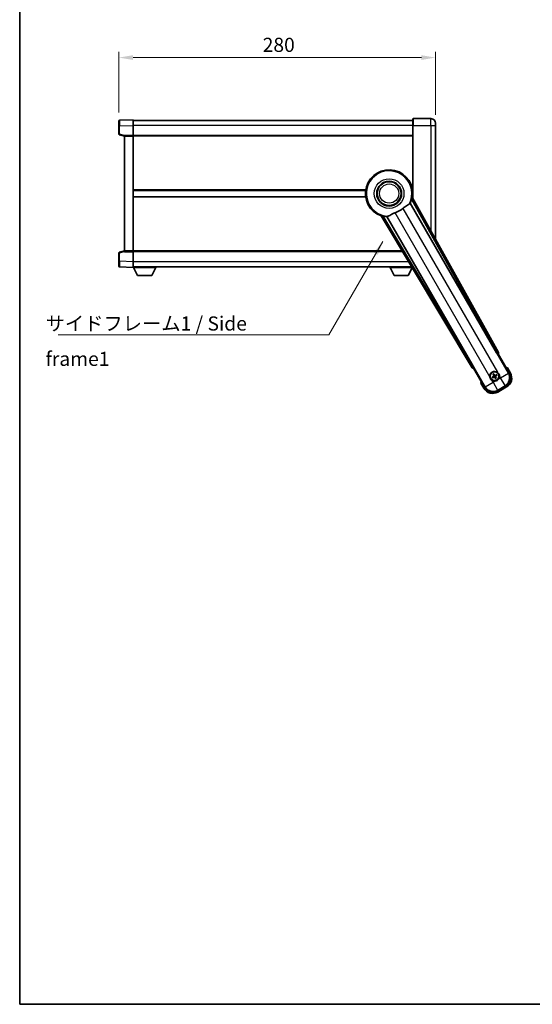
# Model space of a CAD drawing. Units: millimetres. Extents: x 0 to 10822, y 0 to 1686.
# Drawn here: x 2356 to 2809, y 0 to 871 of the extents above; entities that cross this region are included whole.
import ezdxf

# ---------------------------------------------------------------- set-up
doc = ezdxf.new("R2010")
doc.units = ezdxf.units.MM
for name, color, linetype, lineweight in [('Border (ISO)', 7, 'Continuous', 35), ('Dimension (ISO)', 7, 'Continuous', 18), ('Dimension (ISO) @ 1', 7, 'Continuous', 18), ('Symbol (ISO)', 7, 'Continuous', 18), ('Symbol (ISO) @ 1', 7, 'Continuous', 18), ('Visible (ISO)', 7, 'Continuous', 35), ('Visible Narrow (ISO)', 7, 'Continuous', 25)]:
    doc.layers.add(name, color=color, linetype=linetype, lineweight=lineweight)
doc.styles.add('Note Text (TK)', font='MS PGothic.ttf')
doc.dimstyles.new('Default - Method 1b (TK)', dxfattribs={"dimscale": 6, "dimtxt": 2.5, "dimasz": 2.5, "dimexe": 1, "dimexo": 1.5, "dimgap": 1, "dimtad": 1, "dimtoh": 1, "dimrnd": 1e-08, "dimdsep": 46, "dimtxsty": 'Note Text (TK)', "dimcen": 0.09, "dimdle": 5, "dimclrd": 100, "dimclre": 100, "dimclrt": 7, "dimadec": 1, "dimazin": 1, "dimtfac": 1, "dimtmove": 0, "dimatfit": 3, "dimfxl": 0, "dimtolj": 1, "dimlwd": -1, "dimlwe": -1, "dimarcsym": 0})
doc.dimstyles.new('Default - Method 1b (TK)$7', dxfattribs={"dimscale": 6, "dimtxt": 2.5, "dimasz": 2.5, "dimexe": 1, "dimexo": 1.5, "dimgap": 1, "dimtad": 1, "dimtoh": 1, "dimrnd": 1e-08, "dimdsep": 46, "dimtxsty": 'Note Text (TK)', "dimcen": 0.09, "dimdle": 5, "dimclrd": 256, "dimclre": 100, "dimclrt": 7, "dimadec": 1, "dimazin": 1, "dimtfac": 1, "dimtmove": 0, "dimatfit": 3, "dimfxl": 0, "dimtolj": 1, "dimlwd": -1, "dimlwe": -1, "dimarcsym": 0})

# ---------------------------------------------------------------- blocks, each defined once
blk = doc.blocks.new('図面枠 tk図枠')
at = {"layer": 'Border (ISO)'}
for p, q in [((14.5, 289), (14.5, 8)), ((14.5, 8), (405.5, 8))]:
    blk.add_line(p, q, dxfattribs=at)
blk = doc.blocks.new('*D118')
at = {"layer": 'Defpoints', "color": 0, "transparency": 16777216}
for p in [(2723.73, 837.12), (2443.73, 781.2), (2723.73, 779.12)]:
    blk.add_point(p, dxfattribs=at)
at = {"layer": 'Dimension (ISO)', "color": 100, "transparency": 16777216}
for p, q in [((2443.73, 788.7), (2443.73, 842.12)), ((2456.23, 837.12), (2711.23, 837.12)), ((2723.73, 786.62), (2723.73, 842.12))]:
    blk.add_line(p, q, dxfattribs=at)
for points in [[(2456.23, 839.2), (2456.23, 835.03), (2443.73, 837.12)], [(2711.23, 839.2), (2711.23, 835.03), (2723.73, 837.12)]]:
    blk.add_solid(points, dxfattribs=at)
at = {"layer": 'Dimension (ISO)', "color": 7, "transparency": 16777216, "insert": (2570.87, 848.37), "char_height": 12.5, "attachment_point": 4, "style": 'Note Text (TK)'}
blk.add_mtext('\\A1;280', dxfattribs=at)

msp = doc.modelspace()

# ---------------------------------------------------------------- linework, layer by layer
at = {"layer": 'Visible (ISO)'}
for p, q in [((2443.7251, 776.7015), (2443.7251, 781.1987)), ((2443.7251, 776.7015), (2443.7251, 769.2871)), ((2456.2251, 782.1181), (2444.2077, 781.6984)), ((2456.2251, 782.1181), (2456.2251, 777.1211)), ((2703.7251, 781.6181), (2456.2251, 781.6181)), ((2456.2251, 777.1211), (2456.2251, 768.6181)), ((2703.7251, 777.1181), (2703.7251, 782.8681)), ((2703.7251, 777.1181), (2703.7251, 712.5366)), ((2719.7251, 783.1181), (2703.9751, 783.1181)), ((2723.7251, 779.1181), (2723.7251, 777.1181)), ((2723.7251, 676.5722), (2723.7251, 777.1181)), ((2444.1011, 768.8028), (2448.7251, 767.6181)), ((2456.2251, 768.6181), (2448.7251, 768.3562)), ((2448.7251, 767.3568), (2448.7251, 768.3562)), ((2448.7251, 767.3568), (2448.7251, 666.3794)), ((2456.2251, 768.6181), (2456.2251, 767.6187)), ((2703.7251, 768.1181), (2456.2251, 768.1181)), ((2456.2251, 767.6187), (2456.2251, 666.1175)), ((2661.906, 719.6181), (2456.2251, 719.6181)), ((2661.906, 714.1181), (2456.2251, 714.1181)), ((2703.7251, 719.6181), (2703.5443, 719.6181)), ((2703.7251, 714.1181), (2703.5443, 714.1181)), ((2701.3017, 708.4677), (2777.7557, 576.0455)), ((2779.44, 576.3845), (2703.3911, 713.1373)), ((2675.6231, 697.1055), (2756.0301, 562.8687)), ((2757.1658, 564.1579), (2680.7118, 696.5801)), ((2443.7251, 664.449), (2443.7251, 657.0347)), ((2448.7251, 666.1181), (2444.1011, 664.9334)), ((2448.7251, 665.38), (2448.7251, 666.3794)), ((2448.7251, 665.38), (2456.2251, 665.1181)), ((2456.2251, 666.1175), (2456.2251, 665.1181)), ((2694.4838, 665.6181), (2456.2251, 665.6181)), ((2456.2251, 665.1181), (2456.2251, 656.615)), ((2443.7251, 652.5374), (2443.7251, 657.0347)), ((2456.2251, 656.615), (2456.2251, 651.6181)), ((2444.2077, 652.0377), (2456.2251, 651.6181)), ((2702.5702, 652.1181), (2456.2251, 652.1181)), ((2456.2251, 651.6181), (2456.2251, 651.4181)), ((2456.2251, 651.4181), (2476.8251, 651.4181)), ((2460.2751, 644.5181), (2456.7251, 651.4181)), ((2460.2751, 644.5181), (2472.7751, 644.5181)), ((2472.7751, 644.5181), (2476.3251, 651.4181)), ((2476.8251, 652.1181), (2476.8251, 651.4181)), ((2683.1251, 652.1181), (2683.1251, 651.4181)), ((2683.1251, 651.4181), (2702.9895, 651.4181)), ((2687.1751, 644.5181), (2683.6251, 651.4181)), ((2687.1751, 644.5181), (2699.6751, 644.5181)), ((2699.6751, 644.5181), (2703.1163, 651.2065)), ((2778.323, 575.2227), (2779.0505, 575.0277)), ((2779.0505, 575.0277), (2779.0675, 575.0376)), ((2779.0505, 575.0277), (2789.0657, 557.6809)), ((2757.3828, 562.5179), (2757.3998, 562.5277)), ((2757.3998, 562.5277), (2757.5948, 563.2552)), ((2767.415, 545.1809), (2757.3998, 562.5277)), ((2775.4275, 556.7523), (2775.2141, 557.2787)), ((2789.9165, 558.2072), (2787.2441, 562.836)), ((2763.8614, 549.336), (2766.5338, 544.7072)), ((2774.5771, 554.8067), (2774.0507, 554.5933)), ((2774.3539, 554.0683), (2774.8019, 554.4175)), ((2774.6891, 556.9756), (2775.0383, 556.5276)), ((2776.5228, 553.9563), (2776.7361, 553.4299)), ((2777.2612, 553.7331), (2776.912, 554.1811)), ((2777.5964, 556.6404), (2777.1484, 556.2912)), ((2777.3731, 555.902), (2777.8995, 556.1153)), ((2786.1486, 546.7942), (2778.3017, 542.2638)), ((2778.828, 541.413), (2786.6223, 545.913))]:
    msp.add_line(p, q, dxfattribs=at)
for centre, radius in [((2682.7251, 716.8681), 11), ((2682.7251, 716.8681), 10.5), ((2682.7251, 716.8681), 10.5), ((2775.9751, 555.3543), 4), ((2775.9751, 555.3543), 3.8385)]:
    msp.add_circle(centre, radius, dxfattribs=at)
for centre, radius, start, end in [((2444.2251, 781.1987), 0.5, 92, 180), ((2703.9751, 782.8681), 0.25, 90, 180), ((2719.7251, 779.1181), 4, 0, 90), ((2444.2251, 769.2871), 0.5, 180, 255.63), ((2682.7251, 716.8681), 21, 349.7668317, 250.2331683), ((2682.7251, 716.8681), 20.3876, 335.6674303, 345.2957256), ((2682.7251, 716.8681), 20.3876, 254.7042744, 264.3325697), ((2682.7251, 716.8681), 17.7503, 287.4499052, 312.5500948), ((2444.2251, 664.449), 0.5, 104.37, 180), ((2444.2251, 652.5374), 0.5, 180, 268), ((2775.9751, 555.3543), 4.25, 54.8332004, 185.1667996), ((2780.7351, 547.1098), 17.02, 67.5158892, 72.7409193), ((2782.1223, 553.7072), 9, 300, 30), ((2780.7351, 547.1098), 17.02, 167.2590807, 172.4841108), ((2775.9751, 555.3543), 4.25, 234.8332004, 275.1667996), ((2775.9751, 555.3543), 1.5014, 201.3922811, 218.6077189), ((2775.9751, 555.3543), 1.5014, 111.3922811, 128.6077189), ((2775.9751, 555.3543), 1.5014, 291.3922811, 308.6077189), ((2775.9751, 555.3543), 1.5014, 21.3922811, 38.6077189), ((2775.9751, 555.3543), 4.25, 324.8332004, 5.1667996), ((2774.328, 549.2072), 9, 210, 300)]:
    msp.add_arc(centre, radius, start, end, dxfattribs=at)
for centre, major_axis, ratio, start_param, end_param in [((2777.8315, 576.0892), (-0.5, 0.866), 0.08748866, 1.57079633, 3.05432619), ((2778.5591, 575.9032), (0.971, -0.2686), 0.99255093, 5.50956512, 7.0568055), ((2756.8874, 563.391), (-0.2529, -0.9752), 0.99255093, 5.50956512, 7.0568055), ((2757.0901, 564.1141), (0.5, -0.866), 0.08748866, 0.08726646, 1.57079633), ((2775.851, 555.2762), (-3.4598, 5.5008), 0.08715574, 4.81818699, 5.05805658), ((2782.0805, 553.7184), (7.7863, -2.0863), 0.99243251, 5.50158524, 7.06478537), ((2776.0532, 555.2301), (-5.5008, -3.4598), 0.08715574, 4.81818699, 5.05805658), ((2775.9066, 555.4841), (5.7466, 3.0339), 0.08715574, 4.36672138, 4.60659097), ((2776.1049, 555.4228), (3.0339, -5.7466), 0.08715574, 4.36672138, 4.60659097), ((2776.0993, 555.4324), (3.4598, -5.5008), 0.08715574, 4.81818699, 5.05805658), ((2776.0436, 555.2246), (-5.7466, -3.0339), 0.08715574, 4.36672138, 4.60659097), ((2775.8454, 555.2858), (-3.0339, 5.7466), 0.08715574, 4.36672138, 4.60659097), ((2775.897, 555.4785), (5.5008, 3.4598), 0.08715574, 4.81818699, 5.05805658), ((2774.3392, 549.249), (-2.0863, -7.7863), 0.99243251, 5.50158524, 7.06478537)]:
    msp.add_ellipse(centre, major_axis=major_axis, ratio=ratio, start_param=start_param, end_param=end_param, dxfattribs=at)
for points, knots in [([(2694.7285, 703.7917), (2694.9111, 703.9592), (2695.0973, 704.1203), (2695.5822, 704.5152), (2695.8825, 704.7371), (2696.7816, 705.3516), (2697.3786, 705.6961), (2698.7109, 706.4476), (2699.4199, 706.834), (2700.2934, 707.465), (2700.5495, 707.6971), (2700.7219, 707.9311)], [-5.27158626, -5.27158626, -5.27158626, -5.27158626, -5.18721863, -5.18721863, -5.05628435, -5.05628435, -4.79921142, -4.79921142, -4.44219969, -4.44219969, -4.22248819, -4.22248819, -4.22248819, -4.22248819]), ([(2700.7219, 707.9311), (2700.723, 707.9326), (2700.7241, 707.934), (2700.9756, 708.2751), (2701.1454, 708.4601), (2701.2332, 708.4644)], [2.102258604, 2.102258604, 2.102258604, 2.102258604, 2.10340374, 2.10340374, 2.370180755, 2.370180755, 2.370180755, 2.370180755]), ([(2702.445, 711.6931), (2702.4863, 711.8504), (2702.5295, 712.0166), (2702.6204, 712.366), (2702.6673, 712.5468), (2702.7346, 712.7909), (2702.7615, 712.8838), (2702.7949, 712.9805), (2702.805, 713.0059), (2702.8211, 713.0372), (2702.8275, 713.0451), (2702.8325, 713.0459)], [0.192845303, 0.192845303, 0.192845303, 0.192845303, 0.240507365, 0.240507365, 0.297130074, 0.297130074, 0.334079186, 0.334079186, 0.352553742, 0.352553742, 0.369009283, 0.369009283, 0.369009283, 0.369009283]), ([(2675.9815, 697.5435), (2675.9847, 697.5474), (2675.9947, 697.549), (2676.03, 697.5473), (2676.057, 697.5433), (2676.1574, 697.524), (2676.2514, 697.5008), (2676.4964, 697.437), (2676.6764, 697.3873), (2677.0245, 697.2912), (2677.19, 697.2456), (2677.3469, 697.2027)], [0.3759847, 0.3759847, 0.3759847, 0.3759847, 0.392440242, 0.392440242, 0.410914798, 0.410914798, 0.44786391, 0.44786391, 0.504486619, 0.504486619, 0.552148681, 0.552148681, 0.552148681, 0.552148681]), ([(2680.7489, 696.6378), (2680.7965, 696.7116), (2681.0416, 696.7662), (2681.4628, 696.8135), (2681.4646, 696.8137), (2681.4664, 696.8139)], [2.57632281, 2.57632281, 2.57632281, 2.57632281, 2.843099825, 2.843099825, 2.844244962, 2.844244962, 2.844244962, 2.844244962]), ([(2681.4664, 696.8139), (2681.7247, 696.8428), (2682.0152, 696.9304), (2682.8678, 697.2918), (2683.4695, 697.6416), (2684.7579, 698.4062), (2685.419, 698.803), (2686.4936, 699.3359), (2686.853, 699.4979), (2687.4954, 699.7503), (2687.7692, 699.847), (2688.048, 699.9346)], [-8.358650844, -8.358650844, -8.358650844, -8.358650844, -8.190003506, -8.190003506, -7.917688575, -7.917688575, -7.676295197, -7.676295197, -7.560988477, -7.560988477, -7.477759094, -7.477759094, -7.477759094, -7.477759094]), ([(2775.1298, 557.4237), (2775.1379, 557.4116), (2775.1474, 557.397), (2775.1643, 557.3701), (2775.1746, 557.3531), (2775.1901, 557.3263), (2775.1982, 557.3118), (2775.2078, 557.2929), (2775.2118, 557.2846), (2775.2141, 557.2787)], [0.0156348301, 0.0156348301, 0.0156348301, 0.0156348301, 0.0201257115, 0.0201257115, 0.0251836529, 0.0251836529, 0.0301711471, 0.0301711471, 0.0341958184, 0.0341958184, 0.0341958184, 0.0341958184]), ([(2778.423, 558.8286), (2778.5, 558.7744), (2778.5753, 558.7174), (2779.0607, 558.3247), (2779.4072, 557.9099), (2779.9043, 557.0488), (2780.0903, 556.5413), (2780.1878, 555.9246), (2780.1994, 555.8309), (2780.2079, 555.7371)], [4.535339596, 4.535339596, 4.535339596, 4.535339596, 4.561894963, 4.561894963, 4.711051305, 4.711051305, 4.860207647, 4.860207647, 4.886763014, 4.886763014, 4.886763014, 4.886763014]), ([(2786.8966, 562.4377), (2786.8974, 562.4386), (2786.8981, 562.4394), (2786.9239, 562.4691), (2786.9489, 562.4979), (2786.9978, 562.5541), (2787.0216, 562.5815), (2787.0848, 562.654), (2787.1216, 562.6961), (2787.1815, 562.7647), (2787.2048, 562.7912), (2787.2361, 562.8269), (2787.2441, 562.836), (2787.2441, 562.836)], [-0.0003347789, -0.0003347789, -0.0003347789, -0.0003347789, 0, 0, 0.011463002, 0.011463002, 0.0228675214, 0.0228675214, 0.0430502261, 0.0430502261, 0.0621538264, 0.0621538264, 0.0807455701, 0.0807455701, 0.0807455701, 0.0807455701]), ([(2764.38, 549.4377), (2764.3789, 549.4375), (2764.3778, 549.4373), (2764.3392, 549.4298), (2764.3018, 549.4226), (2764.2286, 549.4083), (2764.193, 549.4014), (2764.0986, 549.3829), (2764.0438, 549.3721), (2763.9544, 549.3545), (2763.9197, 549.3476), (2763.8733, 549.3384), (2763.8614, 549.336), (2763.8614, 549.336)], [-0.0809227639, -0.0809227639, -0.0809227639, -0.0809227639, -0.0805886357, -0.0805886357, -0.0691479127, -0.0691479127, -0.0577655589, -0.0577655589, -0.0376220805, -0.0376220805, -0.0185556094, -0.0185556094, 0, 0, 0, 0]), ([(2773.5273, 551.88), (2773.4503, 551.9343), (2773.375, 551.9912), (2772.8896, 552.384), (2772.5431, 552.7988), (2772.0459, 553.6599), (2771.86, 554.1673), (2771.7625, 554.7841), (2771.7509, 554.8778), (2771.7424, 554.9716)], [4.535339596, 4.535339596, 4.535339596, 4.535339596, 4.561894963, 4.561894963, 4.711051305, 4.711051305, 4.860207647, 4.860207647, 4.886763014, 4.886763014, 4.886763014, 4.886763014]), ([(2773.9058, 554.509), (2773.9179, 554.5171), (2773.9324, 554.5266), (2773.9594, 554.5435), (2773.9764, 554.5538), (2774.0031, 554.5693), (2774.0177, 554.5773), (2774.0366, 554.587), (2774.0449, 554.591), (2774.0507, 554.5933)], [0.0156348301, 0.0156348301, 0.0156348301, 0.0156348301, 0.0201257115, 0.0201257115, 0.0251836529, 0.0251836529, 0.0301711471, 0.0301711471, 0.0341958184, 0.0341958184, 0.0341958184, 0.0341958184]), ([(2774.3539, 554.0683), (2774.3489, 554.0644), (2774.3414, 554.0591), (2774.3235, 554.0476), (2774.3093, 554.039), (2774.2825, 554.0236), (2774.2651, 554.014), (2774.2369, 553.9992), (2774.2215, 553.9913), (2774.2083, 553.9849)], [0.0459372434, 0.0459372434, 0.0459372434, 0.0459372434, 0.0499619147, 0.0499619147, 0.0549494088, 0.0549494088, 0.0600073503, 0.0600073503, 0.0644982316, 0.0644982316, 0.0644982316, 0.0644982316]), ([(2774.6891, 556.9756), (2774.6852, 556.9805), (2774.6799, 556.9881), (2774.6684, 557.006), (2774.6598, 557.0202), (2774.6444, 557.047), (2774.6348, 557.0644), (2774.62, 557.0925), (2774.6121, 557.108), (2774.6057, 557.1211)], [0.0459372434, 0.0459372434, 0.0459372434, 0.0459372434, 0.0499619147, 0.0499619147, 0.0549494088, 0.0549494088, 0.0600073503, 0.0600073503, 0.0644982316, 0.0644982316, 0.0644982316, 0.0644982316]), ([(2775.2864, 555.7667), (2775.305, 555.7308), (2775.3177, 555.6888), (2775.3254, 555.603), (2775.3203, 555.5592), (2775.2964, 555.4816), (2775.2759, 555.4425), (2775.2267, 555.3825), (2775.2004, 555.3594), (2775.1725, 555.3415)], [0, 0, 0, 0, 0.0121827904, 0.0121827904, 0.0243655807, 0.0243655807, 0.0365656453, 0.0365656453, 0.0463302673, 0.0463302673, 0.0463302673, 0.0463302673]), ([(2775.4383, 555.8469), (2775.4612, 555.8078), (2775.4786, 555.765), (2775.4986, 555.6878), (2775.5044, 555.6474), (2775.5047, 555.565), (2775.4991, 555.5229), (2775.4786, 555.4464), (2775.4624, 555.4071), (2775.421, 555.3358), (2775.3957, 555.3038), (2775.3398, 555.2469), (2775.3033, 555.2186), (2775.2639, 555.1962)], [0.2183706741, 0.2183706741, 0.2183706741, 0.2183706741, 0.2324387752, 0.2324387752, 0.2443116158, 0.2443116158, 0.2561844563, 0.2561844563, 0.2680572968, 0.2680572968, 0.2799301374, 0.2799301374, 0.2939982384, 0.2939982384, 0.2939982384, 0.2939982384]), ([(2775.4826, 554.8175), (2775.5217, 554.8404), (2775.5644, 554.8578), (2775.6417, 554.8778), (2775.682, 554.8836), (2775.7645, 554.8839), (2775.8066, 554.8783), (2775.8831, 554.8578), (2775.9224, 554.8416), (2775.9936, 554.8001), (2776.0256, 554.7749), (2776.0826, 554.719), (2776.1109, 554.6825), (2776.1333, 554.6431)], [0.2183706741, 0.2183706741, 0.2183706741, 0.2183706741, 0.2324387752, 0.2324387752, 0.2443116158, 0.2443116158, 0.2561844563, 0.2561844563, 0.2680572968, 0.2680572968, 0.2799301374, 0.2799301374, 0.2939982384, 0.2939982384, 0.2939982384, 0.2939982384]), ([(2775.5627, 554.6656), (2775.5986, 554.6842), (2775.6407, 554.6969), (2775.7265, 554.7046), (2775.7702, 554.6995), (2775.8479, 554.6756), (2775.887, 554.6551), (2775.947, 554.6059), (2775.97, 554.5796), (2775.9879, 554.5517)], [0, 0, 0, 0, 0.0121827904, 0.0121827904, 0.0243655807, 0.0243655807, 0.0365656453, 0.0365656453, 0.0463302673, 0.0463302673, 0.0463302673, 0.0463302673]), ([(2776.4677, 555.8912), (2776.4286, 555.8683), (2776.3858, 555.8508), (2776.3086, 555.8309), (2776.2682, 555.825), (2776.1858, 555.8247), (2776.1437, 555.8304), (2776.0672, 555.8509), (2776.0279, 555.8671), (2775.9567, 555.9085), (2775.9247, 555.9337), (2775.8677, 555.9897), (2775.8394, 556.0261), (2775.817, 556.0655)], [0.2183706741, 0.2183706741, 0.2183706741, 0.2183706741, 0.2324387752, 0.2324387752, 0.2443116158, 0.2443116158, 0.2561844563, 0.2561844563, 0.2680572968, 0.2680572968, 0.2799301374, 0.2799301374, 0.2939982384, 0.2939982384, 0.2939982384, 0.2939982384]), ([(2776.3875, 556.043), (2776.3517, 556.0245), (2776.3096, 556.0117), (2776.2238, 556.0041), (2776.18, 556.0091), (2776.1024, 556.0331), (2776.0633, 556.0535), (2776.0033, 556.1028), (2775.9803, 556.1291), (2775.9623, 556.157)], [0, 0, 0, 0, 0.0121827904, 0.0121827904, 0.0243655807, 0.0243655807, 0.0365656453, 0.0365656453, 0.0463302673, 0.0463302673, 0.0463302673, 0.0463302673]), ([(2779.4494, 552.9065), (2779.3952, 552.8295), (2779.3383, 552.7542), (2778.9455, 552.2688), (2778.5307, 551.9223), (2777.6696, 551.4251), (2777.1621, 551.2392), (2776.5454, 551.1417), (2776.4517, 551.1301), (2776.3579, 551.1216)], [4.535339596, 4.535339596, 4.535339596, 4.535339596, 4.561894963, 4.561894963, 4.711051305, 4.711051305, 4.860207647, 4.860207647, 4.886763014, 4.886763014, 4.886763014, 4.886763014]), ([(2776.512, 554.8618), (2776.4891, 554.9009), (2776.4717, 554.9436), (2776.4517, 555.0209), (2776.4458, 555.0612), (2776.4455, 555.1436), (2776.4512, 555.1858), (2776.4717, 555.2623), (2776.4879, 555.3016), (2776.5293, 555.3728), (2776.5546, 555.4048), (2776.6105, 555.4618), (2776.6469, 555.4901), (2776.6863, 555.5125)], [0.2183706741, 0.2183706741, 0.2183706741, 0.2183706741, 0.2324387752, 0.2324387752, 0.2443116158, 0.2443116158, 0.2561844563, 0.2561844563, 0.2680572968, 0.2680572968, 0.2799301374, 0.2799301374, 0.2939982384, 0.2939982384, 0.2939982384, 0.2939982384]), ([(2776.6638, 554.9419), (2776.6453, 554.9778), (2776.6326, 555.0199), (2776.6249, 555.1057), (2776.63, 555.1494), (2776.6539, 555.2271), (2776.6744, 555.2662), (2776.7236, 555.3261), (2776.7499, 555.3492), (2776.7778, 555.3671)], [0, 0, 0, 0, 0.0121827904, 0.0121827904, 0.0243655807, 0.0243655807, 0.0365656453, 0.0365656453, 0.0463302673, 0.0463302673, 0.0463302673, 0.0463302673]), ([(2776.8205, 553.2849), (2776.8124, 553.297), (2776.8029, 553.3116), (2776.7859, 553.3386), (2776.7757, 553.3555), (2776.7601, 553.3823), (2776.7521, 553.3969), (2776.7424, 553.4158), (2776.7385, 553.4241), (2776.7361, 553.4299)], [0.0156348301, 0.0156348301, 0.0156348301, 0.0156348301, 0.0201257115, 0.0201257115, 0.0251836529, 0.0251836529, 0.0301711471, 0.0301711471, 0.0341958184, 0.0341958184, 0.0341958184, 0.0341958184]), ([(2777.2612, 553.7331), (2777.2651, 553.7281), (2777.2703, 553.7205), (2777.2819, 553.7027), (2777.2905, 553.6885), (2777.3059, 553.6617), (2777.3155, 553.6443), (2777.3303, 553.6161), (2777.3382, 553.6006), (2777.3446, 553.5875)], [0.0459372434, 0.0459372434, 0.0459372434, 0.0459372434, 0.0499619147, 0.0499619147, 0.0549494088, 0.0549494088, 0.0600073503, 0.0600073503, 0.0644982316, 0.0644982316, 0.0644982316, 0.0644982316]), ([(2777.5964, 556.6404), (2777.6014, 556.6443), (2777.6089, 556.6495), (2777.6268, 556.661), (2777.641, 556.6696), (2777.6678, 556.6851), (2777.6852, 556.6946), (2777.7134, 556.7095), (2777.7288, 556.7174), (2777.7419, 556.7238)], [0.0459372434, 0.0459372434, 0.0459372434, 0.0459372434, 0.0499619147, 0.0499619147, 0.0549494088, 0.0549494088, 0.0600073503, 0.0600073503, 0.0644982316, 0.0644982316, 0.0644982316, 0.0644982316]), ([(2778.0445, 556.1997), (2778.0324, 556.1915), (2778.0179, 556.1821), (2777.9909, 556.1651), (2777.9739, 556.1549), (2777.9472, 556.1393), (2777.9326, 556.1313), (2777.9137, 556.1216), (2777.9054, 556.1177), (2777.8995, 556.1153)], [0.0156348301, 0.0156348301, 0.0156348301, 0.0156348301, 0.0201257115, 0.0201257115, 0.0251836529, 0.0251836529, 0.0301711471, 0.0301711471, 0.0341958184, 0.0341958184, 0.0341958184, 0.0341958184])]:
    msp.add_open_spline(points, degree=3, knots=knots, dxfattribs=at)
for points in [[(2701.2332, 708.4644), (2701.2674, 708.466), (2701.3017, 708.4677)], [(2703.3911, 713.1373), (2703.1101, 713.0907), (2702.8325, 713.0459)], [(2675.9815, 697.5435), (2675.8039, 697.3255), (2675.6231, 697.1055)], [(2680.7118, 696.5801), (2680.7304, 696.609), (2680.7489, 696.6378)]]:
    msp.add_open_spline(points, degree=2, dxfattribs=at)
for points, weights in [([(2775.2639, 555.1962), (2775.0408, 555.0693), (2774.5771, 554.8067)], [1.83096126169, 1.44871715606, 1]), ([(2774.8019, 554.4175), (2775.2611, 554.6877), (2775.4826, 554.8175)], [1, 1.44871715606, 1.83096126169]), ([(2775.0383, 556.5276), (2775.3085, 556.0684), (2775.4383, 555.8469)], [1, 1.44871715606, 1.83096126169]), ([(2775.817, 556.0655), (2775.6901, 556.2887), (2775.4275, 556.7523)], [1.83096126169, 1.44871715606, 1]), ([(2776.1333, 554.6431), (2776.2602, 554.4199), (2776.5228, 553.9563)], [1.83096126169, 1.44871715606, 1]), ([(2777.1484, 556.2912), (2776.6892, 556.021), (2776.4677, 555.8912)], [1, 1.44871715606, 1.83096126169]), ([(2776.912, 554.1811), (2776.6418, 554.6403), (2776.512, 554.8618)], [1, 1.44871715606, 1.83096126169]), ([(2776.6863, 555.5125), (2776.9095, 555.6394), (2777.3731, 555.902)], [1.83096126169, 1.44871715606, 1])]:
    msp.add_rational_spline(points, weights, degree=2, dxfattribs=at)
at = {"layer": 'Visible Narrow (ISO)'}
for p, q in [((2444.2077, 776.7015), (2443.7251, 776.7015)), ((2444.2077, 776.7015), (2456.2251, 777.1211)), ((2444.2077, 769.2871), (2444.2077, 776.7015)), ((2703.7251, 777.1181), (2456.2251, 777.1181)), ((2703.9751, 777.1181), (2703.7251, 777.1181)), ((2703.9751, 783.1181), (2703.9751, 777.1181)), ((2703.9751, 712.0871), (2703.9751, 777.1181)), ((2703.9751, 777.1181), (2719.7251, 777.1181)), ((2719.7251, 777.1181), (2719.7251, 783.1181)), ((2719.7251, 777.1181), (2719.7251, 683.7651)), ((2719.7251, 777.1181), (2723.7251, 777.1181)), ((2444.2077, 769.2871), (2443.7251, 769.2871)), ((2448.7251, 768.1297), (2444.2077, 769.2871)), ((2448.7251, 767.3568), (2456.2251, 767.6187)), ((2703.7251, 767.6181), (2456.2251, 767.6181)), ((2661.9782, 720.1181), (2456.2251, 720.1181)), ((2703.7251, 720.1181), (2703.4721, 720.1181)), ((2661.9782, 713.6181), (2456.2251, 713.6181)), ((2788.1458, 557.9273), (2701.2332, 708.4644)), ((2702.445, 711.6931), (2777.8493, 576.0995)), ((2778.7199, 576.5836), (2702.8325, 713.0459)), ((2703.7251, 713.6181), (2703.4721, 713.6181)), ((2675.9815, 697.5435), (2756.2176, 563.5919)), ((2757.0722, 564.1038), (2677.3469, 697.2027)), ((2680.7489, 696.6378), (2767.6615, 546.1008)), ((2771.7424, 554.9716), (2688.048, 699.9346)), ((2694.7285, 703.7917), (2778.423, 558.8286)), ((2443.7251, 664.449), (2444.2077, 664.449)), ((2444.2077, 664.449), (2448.7251, 665.6064)), ((2444.2077, 657.0347), (2444.2077, 664.449)), ((2456.2251, 666.1175), (2448.7251, 666.3794)), ((2694.1843, 666.1181), (2456.2251, 666.1181)), ((2444.2077, 657.0347), (2443.7251, 657.0347)), ((2456.2251, 656.615), (2444.2077, 657.0347)), ((2699.8748, 656.6181), (2456.2251, 656.6181)), ((2777.8493, 576.0995), (2777.7557, 576.0455)), ((2777.8493, 576.0995), (2778.7199, 576.5836)), ((2778.3474, 575.2368), (2777.8493, 576.0995)), ((2778.323, 575.2227), (2778.3474, 575.2368)), ((2778.3474, 575.2368), (2779.0675, 575.0376)), ((2779.44, 576.3845), (2778.7199, 576.5836)), ((2756.2176, 563.5919), (2756.0301, 562.8687)), ((2756.2176, 563.5919), (2757.0722, 564.1038)), ((2757.1658, 564.1579), (2757.0722, 564.1038)), ((2757.0722, 564.1038), (2757.5703, 563.2411)), ((2757.3828, 562.5179), (2757.5703, 563.2411)), ((2757.5703, 563.2411), (2757.5948, 563.2552)), ((2781.2439, 553.9426), (2788.1458, 557.9273)), ((2786.8966, 562.4377), (2789.4835, 557.9572)), ((2789.0657, 557.6809), (2788.1458, 557.9273)), ((2789.4835, 557.9572), (2789.9165, 558.2072)), ((2766.9668, 544.9572), (2764.38, 549.4377)), ((2767.6615, 546.1008), (2774.5634, 550.0855)), ((2774.5634, 550.0855), (2773.5273, 551.88)), ((2776.3579, 551.1216), (2774.5634, 550.0855)), ((2774.5634, 550.0855), (2778.5482, 543.1837)), ((2775.1725, 555.3415), (2775.2639, 555.1962)), ((2775.2864, 555.7667), (2775.4383, 555.8469)), ((2775.5627, 554.6656), (2775.4826, 554.8175)), ((2775.9623, 556.157), (2775.817, 556.0655)), ((2775.9879, 554.5517), (2776.1333, 554.6431)), ((2776.3875, 556.043), (2776.4677, 555.8912)), ((2776.6638, 554.9419), (2776.512, 554.8618)), ((2776.7778, 555.3671), (2776.6863, 555.5125)), ((2781.2439, 553.9426), (2779.4494, 552.9065)), ((2780.2079, 555.7371), (2781.2439, 553.9426)), ((2785.2287, 547.0407), (2781.2439, 553.9426)), ((2766.9668, 544.9572), (2766.5338, 544.7072)), ((2767.6615, 546.1008), (2767.415, 545.1809)), ((2778.3017, 542.2638), (2778.5482, 543.1837)), ((2778.5482, 543.1837), (2785.2287, 547.0407)), ((2786.3723, 546.346), (2778.578, 541.846)), ((2778.578, 541.846), (2778.828, 541.413)), ((2785.2287, 547.0407), (2786.1486, 546.7942)), ((2786.3723, 546.346), (2786.6223, 545.913))]:
    msp.add_line(p, q, dxfattribs=at)
for radius in [13.1202, 8.5]:
    msp.add_circle((2682.7251, 716.8681), radius, dxfattribs=at)
for centre, radius, start, end in [((2682.7251, 716.8681), 20.0936, 333.591572, 266.408428), ((2775.9751, 555.3543), 2.2354, 112.2205751, 127.7794249), ((2775.9751, 555.3543), 2.0694, 111.5762159, 128.4237841), ((2780.7351, 547.1098), 16.52, 68.1009362, 70.829494), ((2782.1223, 553.7072), 8.5, 300, 30), ((2780.7351, 547.1098), 16.52, 169.170506, 171.8990638), ((2775.9751, 555.3543), 2.2354, 202.2205751, 217.7794249), ((2775.9751, 555.3543), 2.0694, 201.5762159, 218.4237841), ((2775.9751, 555.3543), 2.0694, 291.5762159, 308.4237841), ((2775.9751, 555.3543), 2.2354, 292.2205751, 307.7794249), ((2775.9751, 555.3543), 2.0694, 21.5762159, 38.4237841), ((2775.9751, 555.3543), 2.2354, 22.2205751, 37.7794249), ((2774.328, 549.2072), 8.5, 210, 300)]:
    msp.add_arc(centre, radius, start, end, dxfattribs=at)
for centre, major_axis, ratio, start_param, end_param in [((2444.2251, 776.696), (-0.0174, 5.0024), 0.00348438, 0.00010951, 1.56968786), ((2444.2251, 769.2871), (-0.1241, -0.4844), 0.03380887, 4.72105054, 6.28318531), ((2444.2251, 664.449), (-0.1241, 0.4844), 0.03380887, 0, 1.56213477), ((2444.2251, 657.0402), (0.0174, 5.0024), 0.00348438, 1.5719048, 3.14148316), ((2777.8493, 576.0995), (0.2666, 0.9638), 0.99255093, 3.93876879, 5.48600917), ((2757.0722, 564.1038), (0.968, -0.251), 0.99255093, 3.93876879, 5.48600917), ((2781.2439, 553.9426), (2.0706, 7.7274), 0.99243251, 3.93078892, 5.49398905), ((2774.5634, 550.0855), (7.7274, -2.0706), 0.99243251, 3.93078892, 5.49398905)]:
    msp.add_ellipse(centre, major_axis=major_axis, ratio=ratio, start_param=start_param, end_param=end_param, dxfattribs=at)

# ---------------------------------------------------------------- block references
at = {"xscale": 5, "yscale": 5, "zscale": 5}
msp.add_blockref('図面枠 tk図枠', (2283.4935, -39.9973), dxfattribs=at)

# ---------------------------------------------------------------- texts
at = {"layer": 'Symbol (ISO)', "color": 7, "insert": (2378.8897, 608.2379), "char_height": 12.5, "width": 237.865496, "attachment_point": 1, "line_spacing_factor": 1.5, "style": 'Note Text (TK)'}
msp.add_mtext('{\\fＭＳ Ｐゴシック|b0|i0;サイドフレーム1 / Side frame1}', dxfattribs=at)

# ---------------------------------------------------------------- dimensions: what is measured, and where the dimension line sits
at = {"layer": 'Dimension (ISO) @ 1', "color": 100, "true_color": 0x00ff3f}
dim = msp.add_linear_dim(base=(2723.7251, 837.1181), p1=(2443.7251, 781.1987), p2=(2723.7251, 779.1181), angle=180, dimstyle='Default - Method 1b (TK)', override={"dimscale": 1, "dimtxt": 12.5, "dimasz": 12.5, "dimexe": 5, "dimexo": 7.5, "dimgap": 5, "dimtoh": 0, "dimdec": 2, "dimcen": 0.45, "dimtol": 0, "dimlim": 0, "dimtp": 0, "dimtm": 0, "dimtdec": 2, "dimtix": 0, "dimtofl": 0, "dimtmove": 0, "dimatfit": 1}, dxfattribs=at)
dim.commit()
dim.dimension.update_dxf_attribs({"geometry": '*D118', "text_midpoint": (2583.7251, 837.1181), "dimtype": 128})

# ---------------------------------------------------------------- leaders
at = {"layer": 'Symbol (ISO) @ 1', "color": 100, "true_color": 0x00ff40, "annotation_type": 0, "has_hookline": 1, "hookline_direction": 1, "text_width": 226.6335}
msp.add_leader([(2677.1958, 674.6067), (2629.2552, 592.0365), (2616.7552, 592.0365)], dimstyle='Default - Method 1b (TK)$7', override={"dimscale": 1, "dimtxt": 12.5, "dimasz": 12.5, "dimgap": 0, "dimtad": 1}, dxfattribs=at)

doc.saveas('drawing.dxf')
